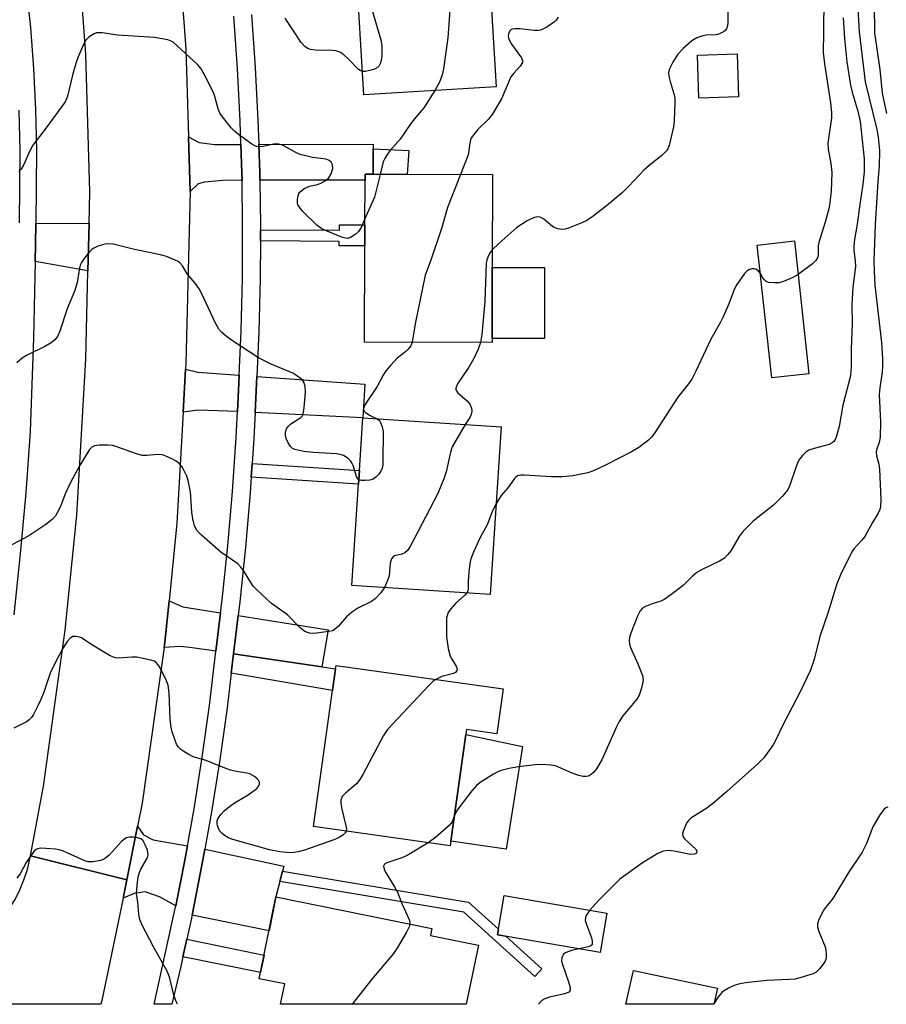
# Model space of a CAD drawing. Units: inches. Extents: x 1285763 to 1291763, y 513451 to 517451.
# Drawn here: x 1289049 to 1289260, y 513451 to 513692 of the extents above; entities that cross this region are included whole.
import ezdxf

# ---------------------------------------------------------------- set-up
doc = ezdxf.new("R2010")
doc.units = ezdxf.units.IN
doc.header["$MEASUREMENT"] = 0
for name, color, linetype in [('BLDG-Footprint', 5, 'Continuous'), ('CULTRL-Pad', 6, 'Continuous'), ('TRANS-Driveway', 251, 'Continuous'), ('TRANS-Non Street Sidewalk', 7, 'Continuous'), ('TRANS-Road', 130, 'Continuous'), ('TRANS-Street Sidewalk', 7, 'Continuous'), ('Undefined', 1, 'Continuous')]:
    doc.layers.add(name, color=color, linetype=linetype)

msp = doc.modelspace()

# ---------------------------------------------------------------- linework, layer by layer
at = {"layer": 'BLDG-Footprint'}
for points, elevation in [([(1289165.16, 513675.18), (1289132.84, 513673.28), (1289131.48, 513696.35), (1289131.28, 513699.76), (1289130.37, 513715.25), (1289162.68, 513717.16)], 318.55), ([(1289224.42, 513672.81), (1289214.71, 513672.46), (1289214.34, 513682.95), (1289224.05, 513683.29)], 314.17), ([(1289164.19, 513613.75), (1289164.18, 513612.73), (1289133.03, 513612.81), (1289133.09, 513636.32), (1289133.11, 513641.47), (1289133.14, 513652.4), (1289133.14, 513653.84), (1289135.13, 513653.84), (1289164.29, 513653.76), (1289164.23, 513631.07)], 317.19), ([(1289241.6, 513605.09), (1289232.54, 513604.09), (1289228.98, 513636.56), (1289238.04, 513637.56)], 312.04), ([(1289166.36, 513592.13), (1289163.69, 513551.18), (1289129.95, 513553.37), (1289131.56, 513578.12), (1289131.77, 513581.49), (1289132.61, 513594.32)], 313.64), ([(1289166.89, 513528.1), (1289165.36, 513517.14), (1289157.94, 513518.18), (1289157.76, 513516.93), (1289154.11, 513490.9), (1289153.95, 513489.75), (1289120.53, 513494.44), (1289125.19, 513527.67), (1289125.93, 513532.95), (1289126.05, 513533.83)], 311.87), ([(1289160.83, 513465.45), (1289157.88, 513451.01), (1289112.52, 513451.02), (1289113.53, 513455.98), (1289107.29, 513457.26), (1289111.38, 513477.28), (1289149.45, 513469.5), (1289149.11, 513467.85)], 329.02), ([(1289192.24, 513473.26), (1289190.57, 513463.66), (1289165.5, 513468.02), (1289167.17, 513477.62)], 308.59)]:
    msp.add_lwpolyline(points, close=True, dxfattribs=dict(at, elevation=elevation))
at = {"layer": 'CULTRL-Pad'}
for points in [[(1289177, 513631.04), (1289176.96, 513613.72), (1289164.18, 513613.75), (1289164.23, 513631.07)], [(1289171.61, 513514.01), (1289167.59, 513488.91), (1289154.11, 513490.9), (1289157.76, 513516.93)], [(1289219.22, 513454.93), (1289218.39, 513451.01), (1289196.85, 513451.01), (1289198.71, 513459.23)]]:
    msp.add_lwpolyline(points, close=True, dxfattribs=at)
at = {"layer": 'TRANS-Driveway'}
for points in [[(1289102.83, 513661.15), (1289103.05, 513654.08), (1289103.09, 513652.37), (1289098.3, 513652.36), (1289093.88, 513651.91), (1289092.38, 513651.5), (1289090.43, 513649.6), (1289090.03, 513662.98), (1289092.62, 513661.64), (1289096.44, 513661.14)], [(1289135.15, 513660.09), (1289135.13, 513653.84), (1289133.14, 513653.84), (1289133.14, 513652.4), (1289107.44, 513652.37), (1289107.4, 513654.18), (1289107.18, 513661.15), (1289135.15, 513661.17)], [(1289065.74, 513641.82), (1289065.45, 513630.26), (1289052.58, 513632.5), (1289052.66, 513636.72), (1289052.72, 513641.94)], [(1289102.39, 513604.73), (1289102.3, 513602.78), (1289101.96, 513595.85), (1289092.26, 513596.22), (1289088.71, 513595.75), (1289089.31, 513606.22), (1289092.33, 513605.46)], [(1289106.31, 513595.63), (1289106.73, 513604.42), (1289133.09, 513602.53), (1289132.61, 513594.32)], [(1289097.84, 513546.66), (1289096.7, 513537.29), (1289090.36, 513538.22), (1289087.98, 513538.42), (1289084.04, 513538.19), (1289084.2, 513539.54), (1289085.25, 513549.62), (1289088.62, 513548.1)], [(1289122.6, 513533.47), (1289101, 513536.67), (1289102.14, 513545.99), (1289124.17, 513542.56)], [(1289089.75, 513489.7), (1289089.12, 513486.22), (1289086.9, 513475.04), (1289082.94, 513477.27), (1289079.41, 513478.49), (1289076.73, 513478.12), (1289074.06, 513476.97), (1289074.96, 513481.39), (1289077.59, 513494.51), (1289079, 513492.4), (1289081.38, 513491.2)], [(1289112.98, 513483.55), (1289112.34, 513481.03), (1289111.38, 513477.28), (1289109.69, 513468.98), (1289090.89, 513472.81), (1289093.37, 513485.42), (1289094.03, 513488.93), (1289113.3, 513484.79)]]:
    msp.add_lwpolyline(points, close=True, dxfattribs=at)
at = {"layer": 'TRANS-Non Street Sidewalk'}
for points in [[(1289135.13, 513653.84), (1289135.15, 513660.09), (1289143.87, 513659.64), (1289143.46, 513653.82)], [(1289107.57, 513637.56), (1289107.59, 513640.28), (1289126.87, 513640.18), (1289126.88, 513641.5), (1289133.11, 513641.47), (1289133.1, 513636.32), (1289126.85, 513636.35), (1289126.86, 513637.46)], [(1289105.35, 513579.83), (1289105.58, 513583.19), (1289131.77, 513581.49), (1289131.56, 513578.12)], [(1289122.6, 513533.47), (1289125.93, 513532.95), (1289125.19, 513527.67), (1289100.45, 513531.95), (1289101, 513536.67)], [(1289112.34, 513481.03), (1289112.98, 513483.55), (1289158.43, 513475.96), (1289165.73, 513469.33), (1289165.5, 513468.02), (1289167.56, 513467.66), (1289176.33, 513459.68), (1289174.59, 513457.77), (1289157.25, 513473.53)], [(1289088.65, 513462.61), (1289089.59, 513466.89), (1289108.47, 513463.05), (1289107.6, 513458.75)]]:
    msp.add_lwpolyline(points, close=True, dxfattribs=at)
at = {"layer": 'TRANS-Road'}
msp.add_lwpolyline([(1289087.69, 513707.44), (1289089.39, 513684.48), (1289090.03, 513662.98), (1289090.43, 513649.6), (1289089.39, 513607.68), (1289089.31, 513606.22), (1289088.71, 513595.75), (1289087.18, 513568.58), (1289085.25, 513549.62), (1289084.2, 513539.54), (1289084.04, 513538.19), (1289078.73, 513500.19), (1289077.59, 513494.51), (1289074.96, 513481.39), (1289051.4, 513487.26), (1289054.57, 513504.29), (1289059.9, 513542.47), (1289062.75, 513570.51), (1289064.92, 513608.68), (1289065.45, 513630.26), (1289065.74, 513641.82), (1289065.93, 513649.53), (1289064.92, 513683.2), (1289063.04, 513708.6)], dxfattribs=at)
msp.add_lwpolyline([(1289074.96, 513481.39), (1289074.06, 513476.97), (1289068.81, 513451.93), (1289068.61, 513451.02), (1289014.89, 513451.02), (1289034.89, 513463.21), (1289037.12, 513464.68), (1289039.22, 513466.32), (1289039.97, 513467), (1289041.17, 513468.14), (1289043.05, 513470.04), (1289045.51, 513473.29), (1289046.23, 513474.31), (1289047.33, 513476.09), (1289047.63, 513476.58), (1289048.82, 513478.98), (1289049.82, 513481.45), (1289050.64, 513483.99), (1289051.4, 513487.26)], close=True, dxfattribs=at)
at = {"layer": 'TRANS-Street Sidewalk'}
for points in [[(1289044.79, 513749.54), (1289051.37, 513689.71), (1289052.12, 513679.71), (1289052.63, 513669.68), (1289052.88, 513659.63), (1289052.72, 513641.94), (1289052.66, 513636.72), (1289052.58, 513632.5), (1289052.17, 513613.86), (1289051.35, 513590.97), (1289050.24, 513576), (1289048.9, 513561.09), (1289047.33, 513546.21)], [(1289048.71, 513641.97), (1289048.87, 513659.59), (1289048.62, 513669.53)]]:
    msp.add_lwpolyline(points, dxfattribs=at)
msp.add_polyline3d([(1289105.38, 513692.86, 0), (1289106.31, 513679.98, 0), (1289106.98, 513667.08, 0), (1289107.18, 513661.15, 0), (1289107.4, 513654.18, 0), (1289107.44, 513652.37, 0), (1289107.59, 513641.27, 0), (1289107.59, 513640.28, 0), (1289107.57, 513637.56, 0), (1289107.53, 513628.36, 0), (1289107.22, 513615.45, 0), (1289106.73, 513604.42, 0), (1289106.31, 513595.63, 0), (1289106, 513589.27, 0), (1289105.58, 513583.19, 0), (1289105.35, 513579.83, 0), (1289105.08, 513575.96, 0), (1289103.94, 513562.67, 0), (1289102.55, 513549.4, 0), (1289102.14, 513545.99, 0), (1289101, 513536.67, 0), (1289100.45, 513531.95, 0), (1289099.43, 513523.49, 0), (1289097.67, 513510.76, 0), (1289095.66, 513498.06, 0), (1289094.03, 513488.93, 0), (1289093.37, 513485.42, 0), (1289090.89, 513472.81, 0), (1289089.59, 513466.89, 0), (1289088.65, 513462.61, 0), (1289088.13, 513460.26, 0), (1289085.91, 513451.02, 0), (1289081.63, 513451.02, 0), (1289086.63, 513473.7, 0), (1289086.9, 513475.04, 0), (1289089.12, 513486.22, 0), (1289089.75, 513489.7, 0), (1289091.37, 513498.79, 0), (1289093.37, 513511.4, 0), (1289095.12, 513524.04, 0), (1289096.7, 513537.29, 0), (1289097.84, 513546.66, 0), (1289098.23, 513549.89, 0), (1289099.61, 513563.08, 0), (1289100.75, 513576.3, 0), (1289101.65, 513589.53, 0), (1289101.96, 513595.85, 0), (1289102.3, 513602.78, 0), (1289102.39, 513604.73, 0), (1289102.87, 513615.6, 0), (1289103.18, 513628.42, 0), (1289103.24, 513641.25, 0), (1289103.09, 513652.37, 0), (1289103.05, 513654.08, 0), (1289102.83, 513661.15, 0), (1289102.63, 513666.9, 0), (1289101.96, 513679.71, 0), (1289101.05, 513692.5, 0)], dxfattribs=at)
at = {"layer": 'Undefined'}
for points, elevation in [([(1289134.69, 513715.51), (1289132.65, 513708.39), (1289132.24, 513704.86), (1289132.22, 513703.39), (1289132.59, 513701.65), (1289137.04, 513686.73), (1289137.24, 513685.32), (1289137.27, 513682.8), (1289137.12, 513681.67), (1289136.87, 513680.85), (1289136.62, 513680.36), (1289136.21, 513679.91), (1289135.47, 513679.52), (1289134.34, 513679.17), (1289133.2, 513678.95), (1289132.51, 513678.97)], 320), ([(1289153.83, 513716.64), (1289153.82, 513713.84), (1289153.09, 513710.04), (1289152.45, 513703.27), (1289152.54, 513702.14), (1289153.67, 513698.61), (1289153.95, 513697.18), (1289153.91, 513695.13), (1289153.41, 513687.2), (1289152.28, 513679.62), (1289151.99, 513678.18), (1289151.31, 513676.37), (1289150.22, 513674.3)], 318), ([(1289253.45, 513695.72), (1289253.83, 513688.64), (1289255.3, 513676.44), (1289258.18, 513664.81), (1289258.52, 513662.88), (1289258.81, 513659.68), (1289258.74, 513655.89), (1289258.42, 513652.09), (1289257.77, 513641.57), (1289257.45, 513632.7), (1289257.5, 513630.09), (1289257.73, 513626.73), (1289259.34, 513612.71), (1289259.57, 513608.78), (1289259.59, 513606.88), (1289259.52, 513605.55), (1289258.91, 513601.67), (1289258.76, 513600.05), (1289259.08, 513593.35), (1289258.99, 513589.64), (1289258.79, 513588.26), (1289258.15, 513586.75), (1289257.98, 513586.02), (1289258.1, 513585.07), (1289258.71, 513582.98), (1289258.86, 513581.81), (1289259.18, 513574.37), (1289259.1, 513572.68), (1289258.91, 513571.94), (1289258.49, 513570.99), (1289257.11, 513568.77), (1289255.24, 513565.31), (1289254.55, 513564.41), (1289252.58, 513562.31), (1289252.07, 513561.6), (1289249.27, 513555.98), (1289248.43, 513553.79), (1289246.28, 513546.87), (1289244.29, 513540.85), (1289242.88, 513535.29), (1289242, 513532.64), (1289239.57, 513527.57), (1289235.45, 513519.72), (1289233.44, 513515.45), (1289232.87, 513514.42), (1289230.6, 513511.27), (1289229.14, 513509.79), (1289221.52, 513502.98), (1289218.45, 513500.36), (1289216.64, 513498.94), (1289212.76, 513496.49), (1289212.15, 513495.94), (1289211.7, 513495.26), (1289210.92, 513493.48), (1289210.73, 513492.72), (1289210.75, 513492.25), (1289210.96, 513491.81), (1289211.31, 513491.39), (1289213.87, 513489.04), (1289214.19, 513488.47), (1289214.14, 513487.95), (1289213.65, 513487.67), (1289212.64, 513487.63), (1289208.64, 513488.43), (1289207.24, 513488.58), (1289205.96, 513488.41), (1289204.67, 513487.86), (1289200.95, 513485.58), (1289195.42, 513481.6), (1289190.31, 513476.54), (1289188.04, 513473.99)], 308), ([(1289245.24, 513696.95), (1289245.18, 513688.46), (1289245.06, 513683.6), (1289245.36, 513680.84), (1289246.89, 513671.27), (1289247.14, 513668.93), (1289247.08, 513667.68), (1289246.34, 513662.57), (1289246.25, 513661.43), (1289246.33, 513660.01), (1289246.98, 513656.49), (1289247.17, 513654.3), (1289247, 513649.62), (1289246.57, 513645.69), (1289245.59, 513642.17), (1289244, 513637.21), (1289243.87, 513636.38), (1289243.85, 513634.19), (1289243.7, 513633.44), (1289243.27, 513632.75), (1289242.45, 513631.96), (1289238.94, 513629.39)], 312), ([(1289257.56, 513695.3), (1289257.63, 513688.38), (1289258.92, 513679.49), (1289259.48, 513673.64), (1289260.58, 513668.69)], 306), ([(1289221.77, 513694.13), (1289221.78, 513690.67), (1289221.61, 513689.91), (1289221.42, 513689.43), (1289221.15, 513689.01), (1289220.75, 513688.65), (1289219.75, 513688.14), (1289218.9, 513687.96), (1289216.51, 513687.82), (1289215.64, 513687.67), (1289214.24, 513687.18), (1289212.95, 513686.46), (1289210.96, 513684.68), (1289209.53, 513683.17), (1289208.32, 513681.22), (1289207.45, 513679.45), (1289207.3, 513678.67), (1289207.38, 513677.85), (1289207.71, 513676.48), (1289208.69, 513673.29), (1289208.82, 513672.46), (1289208.85, 513671.29), (1289208.65, 513666.87), (1289208.5, 513665.41), (1289207.43, 513660.88), (1289207.13, 513660.09), (1289206.84, 513659.62), (1289205.67, 513658.46), (1289202.54, 513656.01), (1289201.24, 513654.86), (1289197.62, 513650.92), (1289195.96, 513649.32), (1289192.07, 513646.06), (1289188.57, 513643.39), (1289187.36, 513642.58), (1289186.07, 513641.97), (1289182.87, 513640.69), (1289182.06, 513640.44), (1289181.26, 513640.35), (1289180.22, 513640.52), (1289179.22, 513640.91), (1289178.53, 513641.39), (1289176.79, 513642.89), (1289176.12, 513643.3), (1289175.46, 513643.47), (1289174.48, 513643.3), (1289172.75, 513642.49), (1289170.24, 513640.88), (1289165.8, 513636.91), (1289164.24, 513635.4)], 314), ([(1289132.51, 513678.97), (1289131.97, 513679.18), (1289131.57, 513679.47), (1289129.06, 513682.08), (1289127.93, 513683.07), (1289126.97, 513683.68), (1289126.01, 513684.01), (1289125.17, 513684.13), (1289121, 513684.17), (1289119.84, 513684.3), (1289119.13, 513684.56), (1289118.5, 513684.97), (1289117.55, 513686.06), (1289113.61, 513692.01)], 320), ([(1289249.98, 513692.06), (1289250.3, 513687.06), (1289250.86, 513681.33), (1289251.75, 513675.64), (1289252.14, 513673.94), (1289253.54, 513669.31), (1289254.09, 513666.76), (1289255.11, 513657.63), (1289255.09, 513654.48), (1289254.79, 513651.42), (1289253.95, 513645.89), (1289253.39, 513641.62), (1289252.72, 513637.94), (1289252.53, 513636.32), (1289252.56, 513635.22), (1289252.91, 513632.69), (1289252.98, 513631.27), (1289252.34, 513626.23), (1289252.07, 513622.12), (1289252.12, 513617.2), (1289251.9, 513611.14), (1289251.95, 513606.85), (1289251.74, 513604.56), (1289249.85, 513597.4), (1289248.96, 513592.19), (1289248.26, 513589.64), (1289248.05, 513589.16), (1289247.64, 513588.56), (1289247.3, 513588.23), (1289246.55, 513587.84), (1289242.89, 513586.86), (1289241.58, 513586.4), (1289240.87, 513585.94), (1289240.01, 513585.15), (1289239.28, 513584.24), (1289238.89, 513583.52), (1289238.29, 513581.96), (1289236.94, 513577.85), (1289236.49, 513576.88), (1289236.04, 513576.22), (1289235.06, 513575.11), (1289232.96, 513573), (1289227.99, 513569.04), (1289225.56, 513566.65), (1289224.51, 513565.31), (1289222.5, 513561.8), (1289221.76, 513560.9), (1289220.94, 513560.07), (1289219.75, 513559.26), (1289215.48, 513557.28), (1289214.23, 513556.54), (1289213.11, 513555.62), (1289210.87, 513553.36), (1289207.82, 513551.04), (1289206.37, 513550.04), (1289205.38, 513549.56), (1289203.3, 513548.86), (1289201.69, 513548.21), (1289200.96, 513547.8), (1289200.34, 513547.17), (1289199.69, 513545.89), (1289198.11, 513541.74), (1289197.76, 513540.63), (1289197.65, 513539.81), (1289197.74, 513539.05), (1289198.01, 513538.24), (1289199.83, 513534.25), (1289200.94, 513531.33), (1289201.09, 513530.24), (1289200.96, 513529.39), (1289200.67, 513528.26), (1289200.12, 513526.59), (1289199.56, 513525.57), (1289196.15, 513521.48), (1289195.19, 513520.1), (1289194.54, 513518.8), (1289190.98, 513510.78), (1289189.67, 513508.56), (1289188.99, 513507.67), (1289188.38, 513507.13), (1289187.69, 513506.76), (1289187.2, 513506.65), (1289186.42, 513506.69), (1289185.36, 513506.96), (1289183.78, 513507.51), (1289179.71, 513509.25), (1289178.57, 513509.48), (1289176.52, 513509.59), (1289174.75, 513509.52), (1289170.59, 513509.03), (1289168.33, 513508.61), (1289166.39, 513508.14), (1289165.59, 513507.84), (1289164.56, 513507.27), (1289161.31, 513505.22), (1289160.38, 513504.51), (1289159.21, 513503.19), (1289156.51, 513499.66), (1289155.5, 513498.2), (1289154.99, 513497.15)], 310), ([(1289180.29, 513692.21), (1289179.84, 513691.48), (1289179.45, 513691.08), (1289177.54, 513689.77), (1289176.78, 513689.35), (1289175.99, 513689.05), (1289175.43, 513688.98), (1289174.56, 513689), (1289171, 513689.38), (1289169.83, 513689.43), (1289169.09, 513689.3), (1289168.75, 513689.12), (1289168.47, 513688.83), (1289168.28, 513688.41), (1289168.15, 513687.7), (1289168.2, 513687.2), (1289168.36, 513686.7), (1289168.94, 513685.68), (1289171.36, 513682.31), (1289171.65, 513681.6), (1289171.62, 513681.15), (1289171.07, 513680.28), (1289169.5, 513678.55), (1289168.8, 513677.62), (1289166.51, 513672.25), (1289164.17, 513668.49), (1289163.28, 513667.33), (1289160.59, 513664.7), (1289159.19, 513662.8), (1289158.93, 513662.29), (1289158.71, 513661.46), (1289158.4, 513659.05), (1289158.25, 513658.37), (1289156.49, 513653.78)], 316), ([(1289133.11, 513642.96), (1289132.17, 513640.88), (1289131.56, 513639.88), (1289130.95, 513639.28), (1289130.27, 513638.77), (1289129.55, 513638.36), (1289128.95, 513638.18), (1289128.44, 513638.21), (1289127.64, 513638.42), (1289123.86, 513639.94), (1289122.55, 513640.55), (1289121.4, 513641.43), (1289117.97, 513644.77), (1289117.01, 513645.86), (1289116.75, 513646.34), (1289116.65, 513646.88), (1289116.67, 513647.74), (1289116.81, 513648.6), (1289116.99, 513649.13), (1289117.27, 513649.57), (1289118.3, 513650.38), (1289119.54, 513650.93), (1289121.56, 513651.36), (1289122.38, 513651.64), (1289123.38, 513652.23), (1289124.26, 513652.98), (1289124.85, 513653.92), (1289125.24, 513655.25), (1289125.19, 513656.19), (1289124.89, 513656.78), (1289124.38, 513657.23), (1289123.67, 513657.5), (1289120.3, 513657.95), (1289117.31, 513658.69), (1289116.25, 513659.15), (1289113.16, 513660.87), (1289112.12, 513661.24), (1289111.15, 513661.31), (1289108.25, 513660.62), (1289107.47, 513660.55), (1289106.72, 513660.62), (1289106.22, 513660.8), (1289105.49, 513661.21), (1289102.21, 513663.55), (1289101.32, 513664.27), (1289100.53, 513665.12), (1289098.32, 513667.85), (1289097.66, 513668.8), (1289097.23, 513669.83), (1289096.45, 513672.85), (1289096.12, 513673.86), (1289094.12, 513677.82), (1289093.09, 513679.61), (1289092.17, 513680.66), (1289086.26, 513686.14), (1289085.78, 513686.41), (1289085, 513686.68), (1289081.69, 513687.31), (1289072.66, 513687.84), (1289068.9, 513688.39), (1289068.05, 513688.45), (1289067.51, 513688.39), (1289066.99, 513688.2), (1289065.78, 513687.41), (1289064.94, 513686.61), (1289064.35, 513685.6), (1289063.07, 513682.57), (1289062.46, 513680.91), (1289061.74, 513678.43), (1289060.42, 513672.95), (1289060.21, 513672.3), (1289059.84, 513671.55), (1289055.23, 513665.21), (1289051.99, 513660.97), (1289051.31, 513659.72), (1289049.7, 513656.08), (1289049.12, 513655.13), (1289048.58, 513654.52)], 318), ([(1289150.22, 513674.3), (1289147.52, 513670.11), (1289145.53, 513667.8), (1289144.3, 513666.22), (1289141.75, 513662.43), (1289139.26, 513659.64), (1289138.56, 513658.71), (1289137.97, 513657.7), (1289137.61, 513656.9), (1289136.81, 513653.83)], 318), ([(1289136.81, 513653.83), (1289135.42, 513648.28), (1289133.11, 513642.96)], 318), ([(1289156.49, 513653.78), (1289153.3, 513645.76), (1289151.93, 513640.88), (1289149.18, 513632.87), (1289147.8, 513629.2), (1289145.4, 513617.31), (1289144.63, 513612.78)], 316), ([(1289131.63, 513579.21), (1289131.26, 513579.58), (1289131.02, 513580.03), (1289130.22, 513582.65), (1289129.93, 513583.35), (1289129.61, 513583.78), (1289129.02, 513584.35), (1289127.87, 513585.13), (1289127.07, 513585.39), (1289126.19, 513585.51), (1289120.49, 513585.87), (1289118.17, 513586.14), (1289116, 513586.61), (1289115.3, 513586.95), (1289114.93, 513587.31), (1289114.34, 513588.24), (1289113.88, 513589.26), (1289113.69, 513590.05), (1289113.74, 513590.86), (1289113.99, 513591.65), (1289114.42, 513592.33), (1289115.05, 513592.87), (1289117.42, 513594.38), (1289117.77, 513594.76), (1289117.99, 513595.22), (1289118.29, 513596.85), (1289118.63, 513600.64), (1289118.52, 513602.06), (1289118.18, 513603.08), (1289117.84, 513603.51), (1289117.21, 513604.08), (1289115.51, 513605.23), (1289110.22, 513607.46), (1289107.08, 513609.01), (1289100.78, 513613.11), (1289099.21, 513614.26), (1289098.15, 513615.15), (1289097.44, 513616.03), (1289096.6, 513617.46), (1289093.16, 513624.82), (1289092.61, 513625.87), (1289091.64, 513627.2), (1289089.67, 513629.52), (1289088.51, 513631.47), (1289087.92, 513632.2), (1289087.49, 513632.51), (1289086.75, 513632.89), (1289084.63, 513633.72), (1289083.53, 513634.06), (1289076.51, 513635.58), (1289071.57, 513636.75), (1289070.42, 513636.85), (1289069.57, 513636.73), (1289067.9, 513636.25), (1289066.85, 513635.81), (1289066.39, 513635.49), (1289065.79, 513634.88), (1289064.53, 513633.27), (1289063.88, 513632.3), (1289063.62, 513631.79), (1289063.38, 513631.01), (1289062.77, 513627.4), (1289062.23, 513625.46), (1289060.38, 513620.95), (1289058.56, 513615.47), (1289057.97, 513614.22), (1289057.33, 513613.36), (1289056.47, 513612.69), (1289055.05, 513611.82), (1289050.62, 513609.62), (1289049.38, 513608.89), (1289048.04, 513607.75)], 316), ([(1289164.24, 513635.4), (1289163.71, 513634.76), (1289163.3, 513634.03), (1289162.93, 513632.96), (1289162.75, 513632.12), (1289162.39, 513622.77), (1289161.7, 513614.73), (1289161.36, 513612.73)], 314), ([(1289229.75, 513629.57), (1289229.21, 513630.27), (1289228.61, 513630.65), (1289228.12, 513630.74), (1289227.61, 513630.73), (1289226.88, 513630.52), (1289226.45, 513630.2), (1289225.88, 513629.57), (1289223.98, 513626.94), (1289223.29, 513625.67), (1289222.03, 513622.16), (1289220.65, 513619), (1289219.98, 513617.7), (1289217.59, 513613.59), (1289213.98, 513605.71), (1289213.01, 513603.81), (1289212.17, 513602.64), (1289209.56, 513599.37), (1289204.04, 513590.86), (1289203.18, 513589.67), (1289202.38, 513588.83), (1289200, 513587.05), (1289198.21, 513586.02), (1289191.93, 513582.72), (1289188.96, 513581.38), (1289187.59, 513580.87), (1289183.9, 513580.14), (1289181.31, 513579.94), (1289178.69, 513579.92), (1289172, 513580.33), (1289171.17, 513580.31), (1289170.41, 513580.13), (1289169.99, 513579.85), (1289169.63, 513579.48), (1289168.1, 513577.3), (1289166.44, 513575.33), (1289165.13, 513573.23)], 312), ([(1289238.94, 513629.39), (1289237.48, 513628.54), (1289235.39, 513627.62), (1289234.3, 513627.34), (1289233.14, 513627.28), (1289231.74, 513627.41), (1289231.03, 513627.69), (1289230.52, 513628.25), (1289229.75, 513629.57)], 312), ([(1289144.63, 513612.78), (1289144.31, 513611.95), (1289143.67, 513611.09), (1289143.08, 513610.52), (1289140.99, 513608.89), (1289139.34, 513607.15), (1289138.19, 513605.78), (1289137.57, 513604.79), (1289136.1, 513601.98), (1289133.41, 513597.99), (1289132.86, 513597.04), (1289132.73, 513596.37), (1289132.91, 513595.99), (1289133.25, 513595.63), (1289134.37, 513594.86), (1289136.1, 513594.09)], 316), ([(1289161.36, 513612.73), (1289160.81, 513611.11), (1289159.72, 513608.86), (1289158.47, 513606.67), (1289155.77, 513602.6), (1289155.45, 513601.97), (1289155.34, 513601.56), (1289155.36, 513601.14), (1289155.71, 513600.5), (1289158.15, 513598.41), (1289158.83, 513597.47), (1289159.19, 513596.7), (1289159.26, 513595.93), (1289159.09, 513595.16), (1289158.72, 513594.41), (1289157.64, 513592.69)], 314), ([(1289136.1, 513594.09), (1289136.65, 513593.64), (1289136.93, 513593.18), (1289137.33, 513592.13), (1289137.58, 513591), (1289137.52, 513583.73), (1289137.47, 513582.87), (1289137.3, 513582.03), (1289136.97, 513581.26), (1289136.5, 513580.6), (1289135.77, 513579.81), (1289135.13, 513579.35), (1289134.31, 513579.1), (1289133.14, 513578.98), (1289132.29, 513579), (1289131.63, 513579.21)], 316), ([(1289157.64, 513592.69), (1289154.46, 513587.28), (1289154.05, 513585.91), (1289152.96, 513581.13), (1289152.37, 513579.45), (1289150.94, 513575.86), (1289144.14, 513562.88), (1289143.51, 513561.9), (1289142.9, 513561.34), (1289142.14, 513561.01), (1289140.38, 513560.64), (1289139.99, 513560.39), (1289139.57, 513559.85), (1289139.31, 513558.81), (1289139, 513555.68), (1289138.66, 513554.6), (1289137.88, 513552.86)], 314), ([(1289137.88, 513552.86), (1289137.04, 513551.58), (1289135.64, 513550.11), (1289134.72, 513549.48), (1289131.4, 513547.81), (1289130.19, 513547.02), (1289128.63, 513545.69), (1289126.58, 513543.34), (1289125.62, 513542.53), (1289125.16, 513542.31), (1289124.31, 513542.1), (1289120.74, 513541.66), (1289119.58, 513541.69), (1289118.4, 513542.13), (1289117.29, 513542.97), (1289114.17, 513546.17), (1289110.31, 513548.92), (1289106.61, 513552.36), (1289105.83, 513553.21), (1289105.2, 513554.06), (1289103.43, 513556.99), (1289102.77, 513557.84), (1289102.04, 513558.62), (1289097.91, 513561.53), (1289093.15, 513565.62), (1289092.14, 513566.69), (1289091.5, 513567.94), (1289091.06, 513569.66), (1289090.86, 513571.3), (1289090.47, 513576.26), (1289089.96, 513579.01), (1289089.57, 513580.1), (1289088.82, 513581.69), (1289088.39, 513582.44), (1289087.85, 513583.08), (1289086.99, 513583.72), (1289085.78, 513584.41), (1289084.48, 513585), (1289083.69, 513585.27), (1289082.44, 513585.38), (1289079.84, 513585.09), (1289078.7, 513585.13), (1289077.3, 513585.52), (1289072.29, 513587.33), (1289071.44, 513587.54), (1289070.27, 513587.64), (1289068.2, 513587.61), (1289067.08, 513587.48), (1289066.38, 513587.15), (1289065.83, 513586.55), (1289063.35, 513582.59), (1289061.15, 513578.54), (1289059.92, 513575.92), (1289058.78, 513572.92), (1289058.3, 513571.86), (1289057.48, 513570.34), (1289056.74, 513569.49), (1289055.12, 513568.27), (1289051.03, 513565.46), (1289045.61, 513562.62)], 314), ([(1289165.13, 513573.23), (1289164.1, 513571.2), (1289163.05, 513568.36), (1289161.19, 513564.92), (1289159.61, 513561.48), (1289158.97, 513559.87), (1289158.72, 513558.73), (1289158.51, 513556.68), (1289158.35, 513554.33), (1289158.32, 513552.32), (1289158.2, 513551.85), (1289158.03, 513551.55)], 312), ([(1289158.03, 513551.55), (1289157.5, 513550.97), (1289155.23, 513548.92), (1289154.08, 513547.69), (1289153.48, 513546.76), (1289153.19, 513545.98), (1289153.08, 513545.43), (1289153.01, 513543.7), (1289153.07, 513540.8), (1289153.18, 513539.66), (1289153.47, 513537.99), (1289153.95, 513536.08), (1289154.32, 513535.34), (1289155.4, 513533.66), (1289155.62, 513533.01), (1289155.58, 513532.62), (1289155.22, 513532.13), (1289154.77, 513531.88), (1289151.92, 513531.08), (1289150.42, 513530.41)], 312), ([(1289128.51, 513493.32), (1289128.27, 513492.88), (1289127.73, 513492.37), (1289126.81, 513491.81), (1289125.5, 513491.22), (1289118.38, 513488.65), (1289116.77, 513488.25), (1289115.14, 513488.04), (1289114.03, 513488.07), (1289112.36, 513488.26), (1289109.84, 513488.73), (1289100.82, 513491.25), (1289099.76, 513491.69), (1289098.78, 513492.29), (1289098.12, 513492.84), (1289097.76, 513493.26), (1289097.35, 513493.96), (1289097.06, 513494.72), (1289096.98, 513495.23), (1289097.03, 513495.78), (1289097.2, 513496.32), (1289097.47, 513496.8), (1289097.97, 513497.45), (1289098.75, 513498.25), (1289100.43, 513499.66), (1289101.8, 513500.56), (1289104.61, 513502.16), (1289106.71, 513503.77), (1289107.22, 513504.38), (1289107.37, 513504.83), (1289107.34, 513505.31), (1289107.13, 513505.75), (1289106.79, 513506.14), (1289106.17, 513506.67), (1289104.99, 513507.33), (1289104.25, 513507.53), (1289101.73, 513507.89), (1289100.3, 513508.25), (1289097.89, 513509.12), (1289094.34, 513510.59), (1289091.17, 513511.51), (1289090.11, 513512.03), (1289088.85, 513512.8), (1289088.13, 513513.31), (1289087.51, 513513.89), (1289087.08, 513514.61), (1289086.65, 513515.68), (1289086, 513517.63), (1289085.74, 513518.74), (1289085.56, 513520.63), (1289085.31, 513527.1), (1289085.02, 513528.97), (1289084.63, 513530.03), (1289083.05, 513533.22), (1289082.62, 513533.97), (1289082.07, 513534.58), (1289081.61, 513534.85), (1289080.81, 513535.12), (1289077.35, 513535.8), (1289076.2, 513535.83), (1289073.03, 513535.63), (1289072.2, 513535.67), (1289071.66, 513535.8), (1289070.89, 513536.14), (1289069.63, 513536.87), (1289066.14, 513539.01), (1289063.89, 513540.54), (1289063.41, 513540.75), (1289062.59, 513540.91), (1289061.79, 513540.86), (1289061.12, 513540.48), (1289060.39, 513539.63), (1289059.24, 513537.89), (1289057.6, 513534.76), (1289056.23, 513531.9), (1289054.63, 513527.29), (1289053.91, 513525.48), (1289053.18, 513523.92), (1289052.11, 513521.8), (1289051.68, 513521.12), (1289051.11, 513520.51), (1289050.42, 513520.04), (1289047.36, 513518.45)], 312), ([(1289150.42, 513530.41), (1289149.8, 513529.95), (1289148.75, 513528.92), (1289138.65, 513518.19), (1289137.69, 513516.68), (1289132.61, 513507.17), (1289131.87, 513505.92), (1289131.04, 513504.89), (1289128.33, 513502.61), (1289127.57, 513501.78), (1289127.25, 513500.92), (1289127.22, 513500.13), (1289127.5, 513498.68), (1289128.49, 513494.61), (1289128.58, 513493.78), (1289128.51, 513493.32)], 312), ([(1289260.86, 513499.21), (1289260.36, 513498.99), (1289259.94, 513498.67), (1289258.93, 513497.33), (1289257.2, 513494.37), (1289255.69, 513490.34), (1289254.6, 513488.22), (1289251.23, 513483.25), (1289247.41, 513476.9), (1289245.41, 513474.31), (1289244.68, 513473.05), (1289243.91, 513471.49), (1289243.67, 513470.7), (1289243.68, 513469.9), (1289244.01, 513468.83), (1289245.52, 513465.06), (1289245.71, 513464.23), (1289245.83, 513463.13), (1289245.8, 513462.32), (1289245.54, 513461.55), (1289245.08, 513460.81), (1289244.18, 513459.64), (1289243.35, 513458.85), (1289242.61, 513458.47), (1289240.16, 513457.69), (1289238.22, 513457.19), (1289236.81, 513457.04), (1289231.28, 513456.85), (1289226.08, 513456.24), (1289224.37, 513455.96), (1289223.29, 513455.58), (1289221.98, 513454.96), (1289220.97, 513454.4), (1289220.29, 513453.89), (1289219.25, 513452.57), (1289218.53, 513451.35), (1289218.36, 513451.01)], 306), ([(1289154.99, 513497.15), (1289154.39, 513495.57), (1289153.72, 513494.68), (1289150.44, 513491.83), (1289148.57, 513490.5)], 310), ([(1289087.29, 513451.02), (1289086.99, 513451.68), (1289086.45, 513453.27), (1289085.44, 513457.43), (1289084.9, 513458.96), (1289081.49, 513465.04), (1289078.71, 513470.35), (1289078.14, 513471.71), (1289077.88, 513473.05), (1289077.63, 513475.99), (1289077.31, 513478.1), (1289077.43, 513480.12), (1289077.72, 513482.14), (1289078, 513483.25), (1289078.38, 513484.04), (1289079.86, 513486.58), (1289080.06, 513487.11), (1289080.13, 513487.61), (1289079.97, 513488.66), (1289079.45, 513489.99), (1289078.91, 513490.95), (1289078.34, 513491.46), (1289077.58, 513491.72), (1289076.46, 513491.88), (1289075.62, 513491.89), (1289074.86, 513491.69), (1289074.2, 513491.27), (1289073.59, 513490.73), (1289070.61, 513487.46), (1289069.76, 513486.68), (1289069.28, 513486.41), (1289068.51, 513486.16), (1289066.6, 513485.83), (1289065.51, 513485.82), (1289064.67, 513486.04), (1289059.51, 513488.4), (1289058.4, 513488.79), (1289057.52, 513488.94), (1289055.13, 513489.12), (1289053.96, 513489.14), (1289053.14, 513489.03), (1289052.49, 513488.65), (1289051.95, 513488.04), (1289050.39, 513485.65), (1289048.91, 513482.89), (1289048.07, 513481.86)], 310), ([(1289148.57, 513490.5), (1289143.47, 513487.37), (1289142.16, 513486.8), (1289138.44, 513485.61), (1289137.87, 513485.23), (1289137.68, 513484.8), (1289137.8, 513484.07), (1289138.15, 513483.3), (1289140.34, 513479.7), (1289141.04, 513478.39), (1289142.1, 513475.62), (1289143.89, 513471.74), (1289144.11, 513470.97), (1289144.11, 513470.6)], 310), ([(1289188.04, 513473.99), (1289187.16, 513472.69), (1289186.99, 513472.21), (1289186.96, 513471.5), (1289187.21, 513470.47), (1289188.47, 513467.26), (1289188.64, 513466.45), (1289188.61, 513465.74), (1289188.38, 513465.4), (1289187.75, 513465.09), (1289185.36, 513464.56)], 308), ([(1289144.11, 513470.6), (1289143.93, 513469.95), (1289143.29, 513468.67), (1289141.1, 513464.85), (1289140.13, 513463.4), (1289134.77, 513457.19), (1289129.96, 513451.02)], 310), ([(1289185.36, 513464.56), (1289183.56, 513464.16), (1289182.25, 513463.68), (1289181.64, 513463.22), (1289181.37, 513462.81), (1289181.2, 513462.36), (1289181.18, 513461.58), (1289181.38, 513460.74), (1289182.86, 513456.49), (1289183.26, 513455.11), (1289183.26, 513454.38), (1289182.97, 513453.97), (1289181.99, 513453.57), (1289178.17, 513452.75), (1289177.07, 513452.38), (1289176.37, 513451.9), (1289175.55, 513451.01)], 308)]:
    msp.add_lwpolyline(points, dxfattribs=dict(at, elevation=elevation))

doc.saveas('drawing.dxf')
